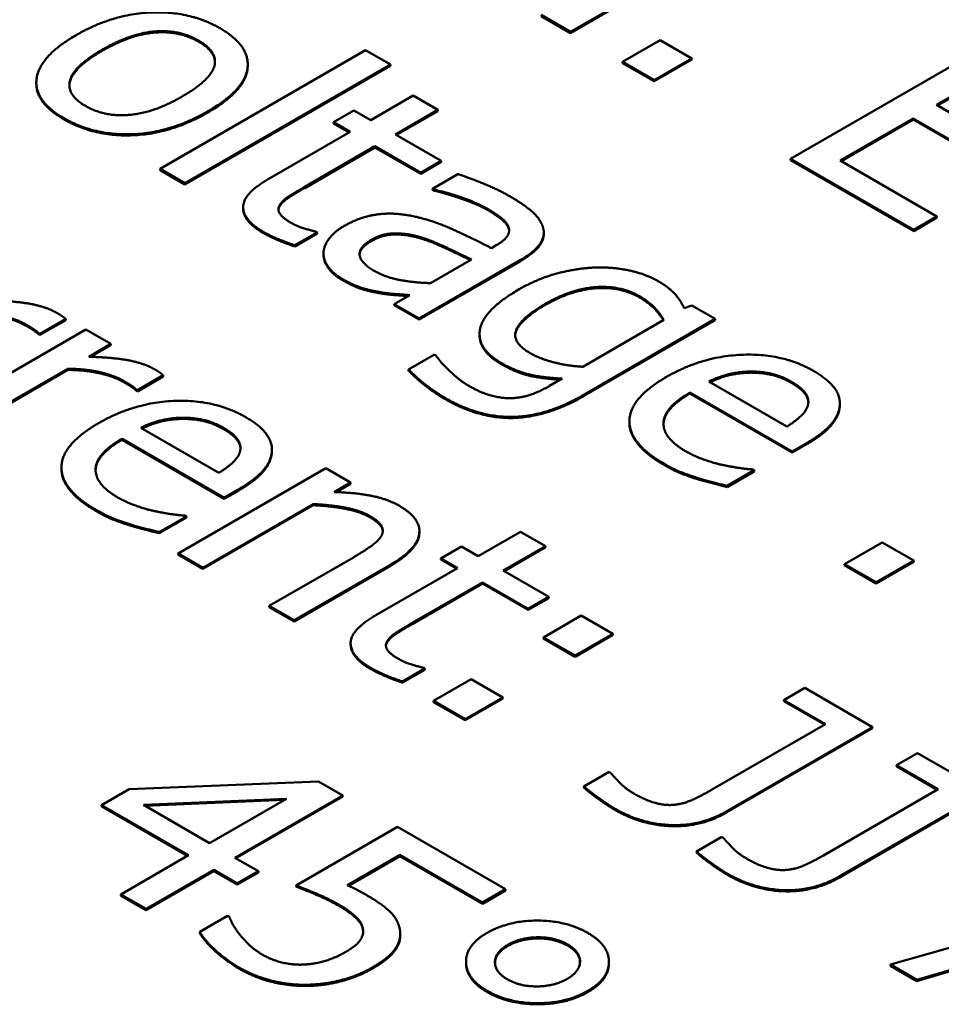
# Model space of a CAD drawing. Units: millimetres. Extents: x 0 to 2970, y 0 to 2100.
# Drawn here: x 2297 to 2301, y 916 to 921 of the extents above; entities that cross this region are included whole.
import ezdxf

# ---------------------------------------------------------------- set-up
doc = ezdxf.new("R2010")
doc.units = ezdxf.units.MM
doc.header["$LTSCALE"] = 5
doc.layers.add('Sichtbar (ISO)', color=7, linetype='Continuous', lineweight=50)
doc.layers.add('Sichtbar schmal (ISO)', color=7, linetype='Continuous', lineweight=35)

msp = doc.modelspace()

# ---------------------------------------------------------------- linework, layer by layer
at = {"layer": 'Sichtbar (ISO)'}
for p, q in [((2299.2013, 920.8305), (2300.0852, 921.3408)), ((2300.0852, 921.3357), (2299.2013, 920.8254)), ((2299.0695, 920.9066), (2299.2013, 920.8305)), ((2299.2013, 920.8254), (2299.0695, 920.9015)), ((2299.2013, 920.8254), (2299.2013, 920.8305)), ((2299.6039, 920.7933), (2299.4348, 920.6957)), ((2299.7457, 920.7114), (2299.6039, 920.7933)), ((2298.2804, 920.7479), (2297.3571, 920.2149)), ((2298.3921, 920.6834), (2298.2804, 920.7479)), ((2301.0736, 920.7702), (2300.1898, 920.2598)), ((2299.4348, 920.6906), (2299.4348, 920.6957)), ((2299.4348, 920.6957), (2299.5766, 920.6138)), ((2299.5766, 920.6087), (2299.4348, 920.6906)), ((2299.5766, 920.6138), (2299.7457, 920.7114)), ((2299.7457, 920.7063), (2299.5766, 920.6087)), ((2299.7457, 920.7063), (2299.7457, 920.7114)), ((2297.4688, 920.1504), (2298.3921, 920.6834)), ((2298.3921, 920.6783), (2297.4688, 920.1453)), ((2297.7508, 920.6795), (2297.7508, 920.6846)), ((2298.3921, 920.6783), (2298.3921, 920.6834)), ((2300.8444, 920.5022), (2301.0865, 920.642)), ((2296.8012, 920.5977), (2296.8012, 920.6028)), ((2299.5766, 920.6087), (2299.5766, 920.6138)), ((2301.0865, 920.6369), (2300.8489, 920.4996)), ((2298.4938, 920.5445), (2298.3033, 920.4345)), ((2298.6055, 920.4799), (2298.4938, 920.5445)), ((2298.2281, 920.4779), (2298.1357, 920.4245)), ((2298.3033, 920.4345), (2298.2281, 920.4779)), ((2298.415, 920.3699), (2298.6055, 920.4799)), ((2298.6055, 920.4748), (2298.4194, 920.3674)), ((2298.6055, 920.4748), (2298.6055, 920.4799)), ((2301.2506, 920.2677), (2300.8444, 920.5022)), ((2298.1357, 920.4245), (2298.2109, 920.3811)), ((2298.1357, 920.4194), (2298.1357, 920.4245)), ((2300.4118, 920.2524), (2300.7399, 920.4418)), ((2300.7399, 920.4367), (2300.4162, 920.2498)), ((2300.7399, 920.4418), (2301.146, 920.2073)), ((2300.7399, 920.4367), (2300.7399, 920.4418)), ((2301.146, 920.2022), (2300.7399, 920.4367)), ((2298.2109, 920.3811), (2297.8434, 920.169)), ((2298.2065, 920.3786), (2298.1357, 920.4194)), ((2298.6206, 920.2513), (2298.415, 920.3699)), ((2298.0067, 920.1342), (2298.3226, 920.3166)), ((2298.3226, 920.3115), (2298.0067, 920.1291)), ((2298.3226, 920.3166), (2298.5282, 920.1979)), ((2298.3226, 920.3115), (2298.3226, 920.3166)), ((2298.5282, 920.1928), (2298.3226, 920.3115)), ((2298.5282, 920.1979), (2298.6206, 920.2513)), ((2298.6206, 920.2462), (2298.5282, 920.1928)), ((2298.6206, 920.2462), (2298.6206, 920.2513)), ((2300.1898, 920.2598), (2300.7427, 919.9406)), ((2300.1898, 920.2547), (2300.1898, 920.2598)), ((2300.7427, 919.9355), (2300.1898, 920.2547)), ((2300.8473, 920.001), (2300.4118, 920.2524)), ((2297.3571, 920.2098), (2297.3571, 920.2149)), ((2297.3571, 920.2149), (2297.4688, 920.1504)), ((2297.4688, 920.1453), (2297.3571, 920.2098)), ((2298.5282, 920.1928), (2298.5282, 920.1979)), ((2298.6951, 920.1917), (2298.5812, 920.126)), ((2297.4688, 920.1453), (2297.4688, 920.1504)), ((2298.5812, 920.126), (2298.5876, 920.1222)), ((2298.5812, 920.1209), (2298.5812, 920.126)), ((2298.5876, 920.1171), (2298.5812, 920.1209)), ((2298.5876, 920.1171), (2298.5876, 920.1222)), ((2297.7302, 920.0385), (2297.7302, 920.0436)), ((2297.8936, 920.0456), (2297.8936, 920.0507)), ((2300.7427, 919.9406), (2300.8473, 920.001)), ((2300.8473, 919.9959), (2300.7427, 919.9355)), ((2300.8473, 919.9959), (2300.8473, 920.001)), ((2300.7427, 919.9355), (2300.7427, 919.9406)), ((2297.963, 919.8716), (2298.0633, 919.9295)), ((2298.0633, 919.9244), (2297.963, 919.8665)), ((2298.0633, 919.9295), (2298.0569, 919.9332)), ((2298.0633, 919.9244), (2298.0633, 919.9295)), ((2299.0808, 919.9234), (2299.0808, 919.9285)), ((2297.963, 919.8665), (2297.963, 919.8716)), ((2298.867, 919.8716), (2298.8455, 919.8592)), ((2298.0913, 919.8322), (2298.0913, 919.8373)), ((2298.521, 919.5429), (2298.9744, 919.8046)), ((2298.7567, 919.8079), (2298.5726, 919.7017)), ((2298.9744, 919.7995), (2298.521, 919.5378)), ((2298.342, 919.6569), (2298.342, 919.662)), ((2298.4795, 919.6479), (2298.4093, 919.6074)), ((2298.4093, 919.6074), (2298.521, 919.5429)), ((2298.4093, 919.6023), (2298.4093, 919.6074)), ((2298.521, 919.5378), (2298.4093, 919.6023)), ((2299.7459, 919.6016), (2299.7115, 919.5892)), ((2299.8511, 919.5408), (2299.7459, 919.6016)), ((2296.8172, 919.4739), (2296.9332, 919.5409)), ((2296.9332, 919.5358), (2296.8172, 919.4688)), ((2296.9332, 919.5358), (2296.9332, 919.5409)), ((2298.521, 919.5378), (2298.521, 919.5429)), ((2299.6205, 919.5367), (2299.2559, 919.3262)), ((2299.2638, 919.2017), (2299.8511, 919.5408)), ((2299.8511, 919.5357), (2299.2638, 919.1966)), ((2299.8511, 919.5357), (2299.8511, 919.5408)), ((2297.0235, 919.4929), (2296.3602, 919.11)), ((2297.1352, 919.4284), (2297.0235, 919.4929)), ((2296.8115, 919.4721), (2296.8115, 919.4772)), ((2296.8115, 919.4772), (2296.8172, 919.4739)), ((2296.8172, 919.4688), (2296.8115, 919.4721)), ((2296.8172, 919.4688), (2296.8172, 919.4739)), ((2298.7924, 919.4676), (2298.7924, 919.4727)), ((2297.0364, 919.3713), (2297.1352, 919.4284)), ((2297.1352, 919.4233), (2297.0447, 919.3711)), ((2297.1352, 919.4233), (2297.1352, 919.4284)), ((2298.5898, 919.3808), (2298.4737, 919.3138)), ((2298.5955, 919.3774), (2298.5898, 919.3808)), ((2296.4719, 919.0455), (2296.9425, 919.3172)), ((2296.9425, 919.3121), (2296.9425, 919.3172)), ((2296.9425, 919.3121), (2296.4719, 919.0404)), ((2297.2555, 919.2208), (2297.3716, 919.2878)), ((2297.3716, 919.2827), (2297.2555, 919.2157)), ((2297.3716, 919.2827), (2297.3716, 919.2878)), ((2298.4737, 919.3087), (2298.4737, 919.3138)), ((2299.1642, 919.2732), (2299.1062, 919.2397)), ((2300.0094, 919.2996), (2300.0094, 919.3047)), ((2300.1728, 919.0574), (2299.8225, 919.2596)), ((2297.2498, 919.219), (2297.2498, 919.2241)), ((2297.2498, 919.2241), (2297.2555, 919.2208)), ((2297.2555, 919.2157), (2297.2498, 919.219)), ((2297.2555, 919.2157), (2297.2555, 919.2208)), ((2299.7373, 919.2104), (2300.1964, 918.9453)), ((2299.7373, 919.2053), (2299.7373, 919.2104)), ((2300.1964, 918.9402), (2299.7373, 919.2053)), ((2300.4108, 919.1564), (2300.4108, 919.1615)), ((2297.4583, 919.0921), (2297.4583, 919.0972)), ((2297.6216, 918.8499), (2297.2713, 919.0521)), ((2299.4654, 919.0758), (2299.4654, 919.0809)), ((2297.1861, 919.0029), (2297.6452, 918.7378)), ((2297.1861, 918.9978), (2297.1861, 919.0029)), ((2297.6452, 918.7327), (2297.1861, 918.9978)), ((2300.1964, 918.9453), (2300.2573, 918.9804)), ((2300.2573, 918.9753), (2300.1964, 918.9402)), ((2297.8596, 918.9489), (2297.8596, 918.954)), ((2300.1964, 918.9402), (2300.1964, 918.9453)), ((2296.9142, 918.8683), (2296.9142, 918.8735)), ((2298.1015, 918.8705), (2297.4382, 918.4876)), ((2298.2132, 918.806), (2298.1015, 918.8705)), ((2299.9049, 918.791), (2300.0266, 918.8613)), ((2300.0266, 918.8562), (2299.9049, 918.7859)), ((2300.0266, 918.8613), (2300.0202, 918.8651)), ((2300.0266, 918.8562), (2300.0266, 918.8613)), ((2298.1394, 918.7634), (2298.2132, 918.806)), ((2298.2132, 918.8009), (2298.1478, 918.7632)), ((2298.2132, 918.8009), (2298.2132, 918.806)), ((2299.9049, 918.7859), (2299.9049, 918.791)), ((2297.6452, 918.7378), (2297.7061, 918.773)), ((2297.7061, 918.7679), (2297.6452, 918.7327)), ((2297.5499, 918.4231), (2298.0456, 918.7093)), ((2298.0456, 918.7042), (2297.5499, 918.418)), ((2297.6452, 918.7327), (2297.6452, 918.7378)), ((2298.0456, 918.7042), (2298.0456, 918.7093)), ((2297.3537, 918.5836), (2297.4754, 918.6539)), ((2297.4754, 918.6539), (2297.469, 918.6576)), ((2297.4754, 918.6488), (2297.4754, 918.6539)), ((2297.4754, 918.6488), (2297.3537, 918.5784)), ((2297.3537, 918.5784), (2297.3537, 918.5836)), ((2298.522, 918.5821), (2298.522, 918.5872)), ((2298.9768, 918.5852), (2298.7862, 918.4752)), ((2299.0885, 918.5207), (2298.9768, 918.5852)), ((2298.711, 918.5186), (2298.6186, 918.4653)), ((2298.7862, 918.4752), (2298.711, 918.5186)), ((2298.898, 918.4107), (2299.0885, 918.5207)), ((2299.0885, 918.5156), (2299.0885, 918.5207)), ((2300.6011, 918.5371), (2300.432, 918.4395)), ((2300.7429, 918.4552), (2300.6011, 918.5371)), ((2297.4382, 918.4876), (2297.5499, 918.4231)), ((2297.4382, 918.4825), (2297.4382, 918.4876)), ((2297.5499, 918.418), (2297.4382, 918.4825)), ((2299.0885, 918.5156), (2298.9024, 918.4081)), ((2298.2254, 918.4698), (2297.8472, 918.2515)), ((2297.9589, 918.187), (2298.3894, 918.4355)), ((2298.3894, 918.4304), (2297.9589, 918.1819)), ((2298.6186, 918.4653), (2298.6938, 918.4219)), ((2298.6186, 918.4602), (2298.6186, 918.4653)), ((2298.6894, 918.4193), (2298.6186, 918.4602)), ((2300.432, 918.4344), (2300.432, 918.4395)), ((2300.432, 918.4395), (2300.5739, 918.3577)), ((2300.5739, 918.3526), (2300.432, 918.4344)), ((2300.5739, 918.3577), (2300.7429, 918.4552)), ((2300.7429, 918.4501), (2300.5739, 918.3526)), ((2300.7429, 918.4501), (2300.7429, 918.4552)), ((2297.5499, 918.418), (2297.5499, 918.4231)), ((2298.6938, 918.4219), (2298.3264, 918.2097)), ((2299.1035, 918.292), (2298.898, 918.4107)), ((2298.4897, 918.175), (2298.8056, 918.3573)), ((2298.8056, 918.3522), (2298.4897, 918.1699)), ((2298.8056, 918.3573), (2299.0111, 918.2387)), ((2298.8056, 918.3522), (2298.8056, 918.3573)), ((2299.0111, 918.2336), (2298.8056, 918.3522)), ((2300.5739, 918.3526), (2300.5739, 918.3577)), ((2299.0111, 918.2387), (2299.1035, 918.292)), ((2299.1035, 918.2869), (2299.0111, 918.2336)), ((2299.1035, 918.2869), (2299.1035, 918.292)), ((2297.8472, 918.2464), (2297.8472, 918.2515)), ((2297.8472, 918.2515), (2297.9589, 918.187)), ((2297.9589, 918.1819), (2297.8472, 918.2464)), ((2299.0111, 918.2336), (2299.0111, 918.2387)), ((2297.9589, 918.1819), (2297.9589, 918.187)), ((2299.2489, 918.2081), (2299.0799, 918.1105)), ((2299.3908, 918.1262), (2299.2489, 918.2081)), ((2299.2217, 918.0286), (2299.3908, 918.1262)), ((2299.3908, 918.1211), (2299.2217, 918.0235)), ((2299.3908, 918.1211), (2299.3908, 918.1262)), ((2298.2132, 918.0792), (2298.2132, 918.0843)), ((2298.3765, 918.0863), (2298.3765, 918.0914)), ((2299.0799, 918.1054), (2299.0799, 918.1105)), ((2299.0799, 918.1105), (2299.2217, 918.0286)), ((2299.2217, 918.0235), (2299.0799, 918.1054)), ((2299.2217, 918.0235), (2299.2217, 918.0286)), ((2298.446, 917.9124), (2298.5463, 917.9703)), ((2298.5463, 917.9652), (2298.446, 917.9073)), ((2298.5463, 917.9703), (2298.5398, 917.974)), ((2298.5463, 917.9652), (2298.5463, 917.9703)), ((2298.446, 917.9073), (2298.446, 917.9124)), ((2298.7547, 917.9227), (2298.5857, 917.8251)), ((2298.8965, 917.8408), (2298.7547, 917.9227)), ((2300.2532, 917.883), (2300.1593, 917.8288)), ((2300.5576, 917.7073), (2300.2532, 917.883)), ((2298.5857, 917.82), (2298.5857, 917.8251)), ((2298.5857, 917.8251), (2298.7275, 917.7432)), ((2298.7275, 917.7381), (2298.5857, 917.82)), ((2298.7275, 917.7432), (2298.8965, 917.8408)), ((2298.8965, 917.8357), (2298.7275, 917.7381)), ((2298.8965, 917.8357), (2298.8965, 917.8408)), ((2300.1593, 917.8288), (2300.3463, 917.7209)), ((2300.1593, 917.8237), (2300.1593, 917.8288)), ((2300.3419, 917.7184), (2300.1593, 917.8237)), ((2298.7275, 917.7381), (2298.7275, 917.7432)), ((2300.3463, 917.7209), (2299.8313, 917.4236)), ((2299.9036, 917.3297), (2300.5576, 917.7073)), ((2300.5576, 917.7022), (2299.9036, 917.3246)), ((2300.5576, 917.7022), (2300.5576, 917.7073)), ((2300.7596, 917.5906), (2300.6657, 917.5365)), ((2301.064, 917.4149), (2300.7596, 917.5906)), ((2299.3743, 917.5063), (2299.2611, 917.4409)), ((2299.3807, 917.5026), (2299.3743, 917.5063)), ((2300.6657, 917.5365), (2300.8527, 917.4285)), ((2300.6657, 917.5314), (2300.6657, 917.5365)), ((2300.8483, 917.426), (2300.6657, 917.5314)), ((2298.0694, 917.4634), (2297.2185, 917.4286)), ((2298.1783, 917.4005), (2298.0694, 917.4634)), ((2297.2185, 917.4286), (2297.0938, 917.3567)), ((2299.2611, 917.4358), (2299.2611, 917.4409)), ((2300.8527, 917.4285), (2300.3377, 917.1312)), ((2300.41, 917.0373), (2301.064, 917.4149)), ((2297.2822, 917.3579), (2297.9247, 917.3856)), ((2297.9152, 917.3801), (2297.2905, 917.3532)), ((2297.9247, 917.3856), (2297.5795, 917.1863)), ((2297.6934, 917.1205), (2298.1783, 917.4005)), ((2298.1783, 917.3954), (2297.6978, 917.118)), ((2298.1783, 917.3954), (2298.1783, 917.4005)), ((2301.064, 917.4098), (2300.41, 917.0322)), ((2297.0938, 917.3567), (2297.4842, 917.1313)), ((2297.0938, 917.3516), (2297.0938, 917.3567)), ((2297.4798, 917.1287), (2297.0938, 917.3516)), ((2297.5795, 917.1863), (2297.2822, 917.3579)), ((2298.424, 917.2587), (2297.9684, 916.9957)), ((2298.9089, 916.9787), (2298.424, 917.2587)), ((2299.8807, 917.2139), (2299.7675, 917.1486)), ((2299.8871, 917.2102), (2299.8807, 917.2139)), ((2299.7675, 917.1435), (2299.7675, 917.1486)), ((2297.4842, 917.1313), (2297.1805, 916.956)), ((2297.7987, 917.0598), (2297.6934, 917.1205)), ((2298.1983, 916.9969), (2298.434, 917.133)), ((2298.434, 917.1278), (2298.2033, 916.9947)), ((2298.434, 917.133), (2298.805, 916.9187)), ((2298.434, 917.1278), (2298.434, 917.133)), ((2298.805, 916.9136), (2298.434, 917.1278)), ((2297.2944, 916.8902), (2297.5981, 917.0655)), ((2297.5981, 917.0604), (2297.2944, 916.8851)), ((2297.5981, 917.0604), (2297.5981, 917.0655)), ((2297.5981, 917.0655), (2297.7034, 917.0048)), ((2297.7034, 916.9997), (2297.5981, 917.0604)), ((2297.7034, 917.0048), (2297.7987, 917.0598)), ((2297.7987, 917.0547), (2297.7987, 917.0598)), ((2297.7987, 917.0547), (2297.7034, 916.9997)), ((2297.7034, 916.9997), (2297.7034, 917.0048)), ((2297.9684, 916.9906), (2297.9684, 916.9957)), ((2298.805, 916.9187), (2298.9089, 916.9787)), ((2298.9089, 916.9736), (2298.805, 916.9136)), ((2298.9089, 916.9736), (2298.9089, 916.9787)), ((2301.8197, 916.9786), (2300.6378, 916.6403)), ((2297.1805, 916.956), (2297.2944, 916.8902)), ((2297.1805, 916.9509), (2297.1805, 916.956)), ((2297.2944, 916.8851), (2297.1805, 916.9509)), ((2297.2944, 916.8851), (2297.2944, 916.8902)), ((2298.805, 916.9136), (2298.805, 916.9187)), ((2297.6604, 916.86), (2297.5351, 916.7876)), ((2297.669, 916.8551), (2297.6604, 916.86)), ((2298.2685, 916.7949), (2298.2685, 916.8001)), ((2297.5351, 916.7825), (2297.5351, 916.7876)), ((2298.4364, 916.7729), (2298.4364, 916.778)), ((2300.7567, 916.5717), (2301.084, 916.668)), ((2301.084, 916.6629), (2300.7567, 916.5666)), ((2298.7316, 916.6488), (2298.7316, 916.6539)), ((2299.3738, 916.6473), (2299.3738, 916.6524)), ((2300.6378, 916.6403), (2300.7567, 916.5717)), ((2300.6378, 916.6352), (2300.6378, 916.6403)), ((2300.7567, 916.5666), (2300.6378, 916.6352)), ((2300.7567, 916.5666), (2300.7567, 916.5717))]:
    msp.add_line(p, q, dxfattribs=at)
for points in [[(2297.6264, 920.8468), (2297.4932, 920.9237), (2297.1458, 920.9117), (2296.9796, 920.8157)], [(2297.0949, 920.7492), (2297.2238, 920.8236), (2297.4437, 920.8414), (2297.5304, 920.7913)], [(2297.5304, 920.7862), (2297.4437, 920.8363), (2297.2238, 920.8185), (2297.0949, 920.7441)], [(2297.572, 920.4737), (2297.7389, 920.5701), (2297.7611, 920.769), (2297.6264, 920.8468)], [(2296.9796, 920.8157), (2296.8177, 920.7223), (2296.7876, 920.5221), (2296.9259, 920.4423)], [(2297.5304, 920.7913), (2297.6171, 920.7413), (2297.5856, 920.6148), (2297.4566, 920.5403)], [(2297.6037, 920.6946), (2297.6019, 920.7449), (2297.5304, 920.7862)], [(2297.0219, 920.4977), (2296.9352, 920.5478), (2296.9696, 920.6768), (2297.0949, 920.7492)], [(2296.9259, 920.4372), (2296.8012, 920.5092), (2296.8012, 920.5977)], [(2297.4566, 920.5403), (2297.3291, 920.4667), (2297.1078, 920.4481), (2297.0219, 920.4977)], [(2296.9259, 920.4423), (2297.0605, 920.3646), (2297.4044, 920.377), (2297.572, 920.4737)], [(2297.572, 920.4686), (2297.4044, 920.3719), (2297.0605, 920.3595), (2296.9259, 920.4372)], [(2297.8434, 920.169), (2297.731, 920.104), (2297.7295, 919.9849), (2297.8205, 919.9324)], [(2298.9279, 920.092), (2298.8713, 920.1247), (2298.7345, 920.1789), (2298.6951, 920.1917)], [(2297.8936, 920.0507), (2297.905, 920.0714), (2297.9566, 920.1053), (2298.0067, 920.1342)], [(2298.0067, 920.1291), (2297.9566, 920.1002), (2297.905, 920.0663), (2297.8936, 920.0456)], [(2298.5876, 920.1222), (2298.6621, 920.1049), (2298.7896, 920.0577), (2298.8283, 920.0354)], [(2298.8283, 920.0303), (2298.7896, 920.0526), (2298.6621, 920.0998), (2298.5876, 920.1171)], [(2299.0783, 919.9481), (2299.069, 919.9858), (2298.9966, 920.0523), (2298.9279, 920.092)], [(2297.8205, 919.9273), (2297.7302, 919.9794), (2297.7302, 920.0385)], [(2297.9459, 919.9725), (2297.9072, 919.9949), (2297.8828, 920.0329), (2297.8936, 920.0507)], [(2297.8936, 920.0456), (2297.8893, 920.0385), (2297.8886, 920.0312)], [(2298.8283, 920.0354), (2298.8613, 920.0164), (2298.9143, 919.9758), (2298.9221, 919.9556)], [(2298.9221, 919.9505), (2298.9143, 919.9707), (2298.8613, 920.0113), (2298.8283, 920.0303)], [(2298.4995, 920.0011), (2298.4086, 920.0213), (2298.2531, 919.9986), (2298.1844, 919.9589)], [(2298.8455, 919.8592), (2298.7524, 919.9072), (2298.5812, 919.9837), (2298.4995, 920.0011)], [(2298.0569, 919.9332), (2298.0404, 919.937), (2297.9731, 919.9568), (2297.9459, 919.9725)], [(2298.1844, 919.9589), (2298.14, 919.9332), (2298.092, 919.8683), (2298.0913, 919.8373)], [(2298.9221, 919.9556), (2298.93, 919.9353), (2298.9057, 919.894), (2298.867, 919.8716)], [(2298.9252, 919.937), (2298.9247, 919.9438), (2298.9221, 919.9505)], [(2298.9744, 919.8046), (2299.0367, 919.8406), (2299.0876, 919.9113), (2299.0783, 919.9481)], [(2297.8205, 919.9324), (2297.8484, 919.9163), (2297.9229, 919.8849), (2297.963, 919.8716)], [(2297.963, 919.8665), (2297.9229, 919.8798), (2297.8484, 919.9112), (2297.8205, 919.9273)], [(2298.3183, 919.7575), (2298.2567, 919.7931), (2298.2503, 919.8638), (2298.3076, 919.8969)], [(2298.3076, 919.8918), (2298.2554, 919.8616), (2298.2534, 919.8296)], [(2298.3076, 919.8969), (2298.3577, 919.9258), (2298.4723, 919.925), (2298.5303, 919.9072)], [(2298.5303, 919.9021), (2298.4723, 919.9199), (2298.3577, 919.9207), (2298.3076, 919.8918)], [(2298.5303, 919.9072), (2298.5798, 919.8919), (2298.713, 919.829), (2298.7567, 919.8079)], [(2298.0913, 919.8373), (2298.0913, 919.805), (2298.1342, 919.7447), (2298.1751, 919.7211)], [(2298.1751, 919.716), (2298.1342, 919.7396), (2298.0913, 919.7999), (2298.0913, 919.8322)], [(2298.5726, 919.7017), (2298.5017, 919.7037), (2298.3706, 919.7273), (2298.3183, 919.7575)], [(2299.3104, 919.772), (2299.2266, 919.7682), (2299.0525, 919.7215), (2298.9701, 919.674)], [(2299.5933, 919.7112), (2299.5389, 919.7426), (2299.3899, 919.7749), (2299.3104, 919.772)], [(2298.1751, 919.7211), (2298.2252, 919.6922), (2298.2968, 919.6698), (2298.342, 919.662)], [(2298.342, 919.6569), (2298.2968, 919.6647), (2298.2252, 919.687), (2298.1751, 919.716)], [(2298.9701, 919.674), (2298.8118, 919.5826), (2298.7774, 919.408), (2298.8906, 919.3427)], [(2299.0876, 919.6086), (2299.2043, 919.676), (2299.4264, 919.6917), (2299.5109, 919.6429)], [(2299.5109, 919.6378), (2299.4264, 919.6866), (2299.2043, 919.6709), (2299.0876, 919.6035)], [(2299.7115, 919.5892), (2299.6957, 919.6239), (2299.6449, 919.6814), (2299.5933, 919.7112)], [(2296.8917, 919.569), (2296.8487, 919.5938), (2296.7133, 919.6207), (2296.598, 919.6244)], [(2298.342, 919.662), (2298.3742, 919.6558), (2298.4558, 919.65), (2298.4795, 919.6479)], [(2299.5109, 919.6429), (2299.546, 919.6227), (2299.599, 919.5722), (2299.6205, 919.5367)], [(2299.0188, 919.3878), (2298.9357, 919.4358), (2298.9773, 919.5449), (2299.0876, 919.6086)], [(2296.5042, 919.5703), (2296.583, 919.5694), (2296.7112, 919.5409), (2296.7563, 919.5148)], [(2296.7563, 919.5097), (2296.7112, 919.5358), (2296.583, 919.5643), (2296.5042, 919.5652)], [(2296.9332, 919.5409), (2296.9246, 919.5483), (2296.9089, 919.5591), (2296.8917, 919.569)], [(2296.7563, 919.5148), (2296.7756, 919.5037), (2296.8021, 919.4867), (2296.8115, 919.4772)], [(2296.8115, 919.4721), (2296.8021, 919.4816), (2296.7756, 919.4986), (2296.7563, 919.5097)], [(2298.8906, 919.3376), (2298.7924, 919.3943), (2298.7924, 919.4676)], [(2297.33, 919.3159), (2297.2871, 919.3407), (2297.1517, 919.3676), (2297.0364, 919.3713)], [(2298.6514, 919.3138), (2298.6299, 919.3336), (2298.602, 919.3679), (2298.5955, 919.3774)], [(2299.2559, 919.3262), (2299.1886, 919.3295), (2299.0625, 919.3626), (2299.0188, 919.3878)], [(2300.2924, 919.3076), (2300.1556, 919.3865), (2299.7938, 919.3737), (2299.632, 919.2803)], [(2296.9425, 919.3172), (2297.0213, 919.3163), (2297.1495, 919.2878), (2297.1947, 919.2618)], [(2297.3716, 919.2878), (2297.363, 919.2953), (2297.3472, 919.306), (2297.33, 919.3159)], [(2298.8906, 919.3427), (2298.9558, 919.3051), (2299.0797, 919.2765), (2299.1642, 919.2732)], [(2297.1947, 919.2567), (2297.1495, 919.2827), (2297.0213, 919.3112), (2296.9425, 919.3121)], [(2298.4737, 919.3138), (2298.5045, 919.2811), (2298.5905, 919.2133), (2298.6392, 919.1852)], [(2298.6392, 919.18), (2298.5905, 919.2082), (2298.5045, 919.276), (2298.4737, 919.3087)], [(2298.7481, 919.2381), (2298.7173, 919.2559), (2298.6743, 919.2914), (2298.6514, 919.3138)], [(2299.632, 919.2803), (2299.4672, 919.1852), (2299.4636, 918.9813), (2299.6227, 918.8895)], [(2299.8225, 919.2596), (2299.8683, 919.2819), (2299.9579, 919.3038), (2300.0094, 919.3047)], [(2300.0094, 919.3047), (2300.061, 919.3047), (2300.1498, 919.284), (2300.1942, 919.2583)], [(2300.1942, 919.2532), (2300.1498, 919.2789), (2300.061, 919.2996), (2300.0094, 919.2996)], [(2300.4106, 919.1541), (2300.4134, 919.1963), (2300.354, 919.272), (2300.2924, 919.3076)], [(2297.1947, 919.2618), (2297.214, 919.2506), (2297.2405, 919.2336), (2297.2498, 919.2241)], [(2297.2498, 919.219), (2297.2405, 919.2285), (2297.214, 919.2455), (2297.1947, 919.2567)], [(2298.9429, 919.1852), (2298.8985, 919.1827), (2298.7997, 919.2083), (2298.7481, 919.2381)], [(2299.1062, 919.2397), (2299.0654, 919.2162), (2298.9866, 919.188), (2298.9429, 919.1852)], [(2300.1942, 919.2583), (2300.2394, 919.2323), (2300.2737, 919.1818), (2300.268, 919.1562)], [(2298.6392, 919.1852), (2298.7903, 919.0979), (2299.0948, 919.1041), (2299.2638, 919.2017)], [(2299.2638, 919.1966), (2299.0948, 919.099), (2298.7903, 919.0928), (2298.6392, 919.18)], [(2299.7186, 918.9465), (2299.6155, 919.0061), (2299.6219, 919.1438), (2299.7373, 919.2104)], [(2297.7412, 919.1001), (2297.6044, 919.1791), (2297.2427, 919.1662), (2297.0808, 919.0728)], [(2300.268, 919.1562), (2300.2637, 919.133), (2300.2164, 919.0842), (2300.1728, 919.0574)], [(2300.2573, 918.9804), (2300.3368, 919.0264), (2300.4084, 919.1115), (2300.4106, 919.1541)], [(2300.4106, 919.149), (2300.4084, 919.1064), (2300.3368, 919.0212), (2300.2573, 918.9753)], [(2300.4108, 919.1564), (2300.4108, 919.1527), (2300.4106, 919.149)], [(2297.2713, 919.0521), (2297.3171, 919.0744), (2297.4067, 919.0963), (2297.4583, 919.0972)], [(2297.4583, 919.0972), (2297.5098, 919.0972), (2297.5986, 919.0765), (2297.6431, 919.0509)], [(2297.8594, 918.9466), (2297.8622, 918.9888), (2297.8028, 919.0645), (2297.7412, 919.1001)], [(2297.0808, 919.0728), (2296.916, 918.9777), (2296.9124, 918.7738), (2297.0715, 918.682)], [(2297.6431, 919.0458), (2297.5986, 919.0714), (2297.5098, 919.0921), (2297.4583, 919.0921)], [(2297.6431, 919.0509), (2297.6882, 919.0248), (2297.7226, 918.9743), (2297.7168, 918.9487)], [(2299.6227, 918.8844), (2299.4654, 918.9751), (2299.4654, 919.0758)], [(2297.1674, 918.739), (2297.0643, 918.7986), (2297.0707, 918.9363), (2297.1861, 919.0029)], [(2297.7168, 918.9487), (2297.7125, 918.9256), (2297.6653, 918.8768), (2297.6216, 918.8499)], [(2297.7061, 918.773), (2297.7856, 918.8189), (2297.8572, 918.904), (2297.8594, 918.9466)], [(2297.8594, 918.9415), (2297.8572, 918.8989), (2297.7856, 918.8138), (2297.7061, 918.7679)], [(2297.8596, 918.9489), (2297.8596, 918.9452), (2297.8594, 918.9415)], [(2299.8841, 918.8849), (2299.8426, 918.894), (2299.7552, 918.9254), (2299.7186, 918.9465)], [(2299.6227, 918.8895), (2299.6628, 918.8663), (2299.7251, 918.8411), (2299.7666, 918.8279)], [(2299.7666, 918.8227), (2299.7251, 918.836), (2299.6628, 918.8612), (2299.6227, 918.8844)], [(2300.0202, 918.8651), (2299.9951, 918.8663), (2299.9285, 918.8758), (2299.8841, 918.8849)], [(2297.0715, 918.6769), (2296.9142, 918.7677), (2296.9142, 918.8683)], [(2299.7666, 918.8279), (2299.796, 918.8183), (2299.8776, 918.7977), (2299.9049, 918.791)], [(2299.9049, 918.7859), (2299.8776, 918.7926), (2299.796, 918.8132), (2299.7666, 918.8227)], [(2298.4331, 918.7006), (2298.3787, 918.732), (2298.2347, 918.7605), (2298.1394, 918.7634)], [(2297.3329, 918.6774), (2297.2914, 918.6865), (2297.204, 918.718), (2297.1674, 918.739)], [(2298.0456, 918.7093), (2298.1237, 918.7055), (2298.2562, 918.6803), (2298.2977, 918.6563)], [(2298.2977, 918.6512), (2298.2562, 918.6752), (2298.1237, 918.7004), (2298.0456, 918.7042)], [(2298.3894, 918.4355), (2298.5119, 918.5062), (2298.5305, 918.6443), (2298.4331, 918.7006)], [(2297.0715, 918.682), (2297.1116, 918.6588), (2297.1739, 918.6336), (2297.2154, 918.6204)], [(2297.2154, 918.6153), (2297.1739, 918.6285), (2297.1116, 918.6537), (2297.0715, 918.6769)], [(2297.469, 918.6576), (2297.4439, 918.6588), (2297.3773, 918.6683), (2297.3329, 918.6774)], [(2298.2977, 918.6563), (2298.3393, 918.6323), (2298.3636, 918.5902), (2298.3522, 918.5678)], [(2297.2154, 918.6204), (2297.2448, 918.6108), (2297.3265, 918.5902), (2297.3537, 918.5836)], [(2297.3537, 918.5784), (2297.3265, 918.5851), (2297.2448, 918.6057), (2297.2154, 918.6153)], [(2298.3522, 918.5678), (2298.3414, 918.5467), (2298.2712, 918.4963), (2298.2254, 918.4698)], [(2298.3264, 918.2097), (2298.2139, 918.1448), (2298.2125, 918.0257), (2298.3035, 917.9732)], [(2298.3765, 918.0914), (2298.388, 918.1121), (2298.4395, 918.146), (2298.4897, 918.175)], [(2298.4897, 918.1699), (2298.4395, 918.1409), (2298.388, 918.107), (2298.3765, 918.0863)], [(2298.3035, 917.9681), (2298.2132, 918.0202), (2298.2132, 918.0792)], [(2298.4288, 918.0133), (2298.3901, 918.0356), (2298.3658, 918.0737), (2298.3765, 918.0914)], [(2298.3765, 918.0863), (2298.3722, 918.0792), (2298.3716, 918.0719)], [(2298.5398, 917.974), (2298.5234, 917.9777), (2298.456, 917.9976), (2298.4288, 918.0133)], [(2298.3035, 917.9732), (2298.3314, 917.957), (2298.4059, 917.9256), (2298.446, 917.9124)], [(2298.446, 917.9073), (2298.4059, 917.9205), (2298.3314, 917.9519), (2298.3035, 917.9681)], [(2299.486, 917.4087), (2299.4488, 917.4302), (2299.3965, 917.4835), (2299.3807, 917.5026)], [(2299.2611, 917.4409), (2299.2862, 917.4182), (2299.3714, 917.3574), (2299.4001, 917.3409)], [(2299.4001, 917.3358), (2299.3714, 917.3523), (2299.2862, 917.4131), (2299.2611, 917.4358)], [(2299.8313, 917.4236), (2299.7861, 917.3975), (2299.7088, 917.3628), (2299.6687, 917.3586)], [(2299.6687, 917.3586), (2299.6307, 917.3541), (2299.5405, 917.3773), (2299.486, 917.4087)], [(2299.4001, 917.3409), (2299.5197, 917.2718), (2299.7876, 917.2627), (2299.9036, 917.3297)], [(2299.9036, 917.3246), (2299.7876, 917.2576), (2299.5197, 917.2667), (2299.4001, 917.3358)], [(2299.9924, 917.1163), (2299.9552, 917.1378), (2299.9029, 917.1912), (2299.8871, 917.2102)], [(2299.7675, 917.1486), (2299.7926, 917.1258), (2299.8778, 917.065), (2299.9065, 917.0485)], [(2299.9065, 917.0434), (2299.8778, 917.0599), (2299.7926, 917.1207), (2299.7675, 917.1435)], [(2300.1751, 917.0663), (2300.1371, 917.0617), (2300.0469, 917.0849), (2299.9924, 917.1163)], [(2300.3377, 917.1312), (2300.2926, 917.1051), (2300.2152, 917.0704), (2300.1751, 917.0663)], [(2299.9065, 917.0485), (2300.0261, 916.9794), (2300.294, 916.9703), (2300.41, 917.0373)], [(2300.41, 917.0322), (2300.294, 916.9652), (2300.0261, 916.9743), (2299.9065, 917.0434)], [(2297.9684, 916.9957), (2298.0042, 916.9824), (2298.116, 916.9353), (2298.1647, 916.9072)], [(2298.1647, 916.9021), (2298.116, 916.9302), (2298.0042, 916.9773), (2297.9684, 916.9906)], [(2298.2836, 916.9535), (2298.2664, 916.9634), (2298.2227, 916.9861), (2298.1983, 916.9969)], [(2298.4333, 916.8034), (2298.4233, 916.8472), (2298.3516, 916.9142), (2298.2836, 916.9535)], [(2298.1647, 916.9072), (2298.2098, 916.8811), (2298.2657, 916.8273), (2298.2685, 916.8001)], [(2298.2685, 916.7949), (2298.2657, 916.8222), (2298.2098, 916.876), (2298.1647, 916.9021)], [(2297.717, 916.7728), (2297.6977, 916.7972), (2297.6726, 916.8414), (2297.669, 916.8551)], [(2299.2785, 916.7827), (2299.1825, 916.8381), (2298.9218, 916.8381), (2298.8265, 916.7831)], [(2298.2685, 916.8001), (2298.2728, 916.7744), (2298.2385, 916.7248), (2298.1912, 916.6975)], [(2298.2693, 916.7873), (2298.2692, 916.7911), (2298.2685, 916.7949)], [(2298.3108, 916.6276), (2298.391, 916.6739), (2298.444, 916.7591), (2298.4333, 916.8034)], [(2297.5351, 916.7876), (2297.558, 916.7488), (2297.6533, 916.6615), (2297.7163, 916.6251)], [(2297.7163, 916.62), (2297.6533, 916.6564), (2297.558, 916.7437), (2297.5351, 916.7825)], [(2297.8209, 916.683), (2297.7843, 916.7041), (2297.7399, 916.7455), (2297.717, 916.7728)], [(2298.8265, 916.7831), (2298.7305, 916.7277), (2298.7327, 916.5767), (2298.8272, 916.5222)], [(2298.9196, 916.7293), (2298.9769, 916.7624), (2299.1309, 916.7637), (2299.1882, 916.7306)], [(2299.1882, 916.7255), (2299.1309, 916.7586), (2298.9769, 916.7573), (2298.9196, 916.7242)], [(2299.2785, 916.5222), (2299.3738, 916.5772), (2299.3738, 916.7277), (2299.2785, 916.7827)], [(2298.9175, 916.5743), (2298.8616, 916.6065), (2298.8616, 916.6958), (2298.9196, 916.7293)], [(2298.9196, 916.7242), (2298.8633, 916.6917), (2298.8617, 916.6486)], [(2299.1882, 916.7306), (2299.2448, 916.6979), (2299.2427, 916.609), (2299.1854, 916.5759)], [(2299.2437, 916.6525), (2299.2421, 916.6944), (2299.1882, 916.7255)], [(2298.0021, 916.6404), (2297.9498, 916.6384), (2297.8567, 916.6623), (2297.8209, 916.683)], [(2298.1912, 916.6975), (2298.1439, 916.6702), (2298.0508, 916.6429), (2298.0021, 916.6404)], [(2297.7163, 916.6251), (2297.7851, 916.5854), (2297.9426, 916.5482), (2298.02, 916.5499)], [(2298.02, 916.5448), (2297.9426, 916.5431), (2297.7851, 916.5803), (2297.7163, 916.62)], [(2298.02, 916.5499), (2298.0973, 916.5515), (2298.2471, 916.5908), (2298.3108, 916.6276)], [(2298.3108, 916.6225), (2298.2471, 916.5857), (2298.0973, 916.5464), (2298.02, 916.5448)], [(2299.3738, 916.6473), (2299.3738, 916.572), (2299.2785, 916.517)], [(2299.1854, 916.5759), (2299.1288, 916.5432), (2298.9741, 916.5416), (2298.9175, 916.5743)], [(2298.8272, 916.5222), (2298.9225, 916.4671), (2299.1832, 916.4671), (2299.2785, 916.5222)], [(2299.2785, 916.517), (2299.1832, 916.462), (2298.9225, 916.462), (2298.8272, 916.517)]]:
    msp.add_open_spline(points, degree=2, dxfattribs=at)
for points, knots in [([(2297.0949, 920.7441), (2296.9696, 920.6717), (2296.9499, 920.5978), (2296.9496, 920.5888)], [0, 0, 0, 1, 1.144979, 1.144979, 1.144979]), ([(2297.7508, 920.6795), (2297.7508, 920.672), (2297.7389, 920.565), (2297.572, 920.4686)], [0.923833, 0.923833, 0.923833, 1, 2, 2, 2]), ([(2298.7519, 919.8052), (2298.7094, 919.8256), (2298.5798, 919.8868), (2298.5303, 919.9021)], [0.054338, 0.054338, 0.054338, 1, 2, 2, 2]), ([(2299.0808, 919.9234), (2299.0808, 919.8967), (2299.0367, 919.8355), (2298.9744, 919.7995)], [0.268041, 0.268041, 0.268041, 1, 2, 2, 2]), ([(2298.4718, 919.6435), (2298.4495, 919.6453), (2298.3742, 919.6507), (2298.342, 919.6569)], [0.154231, 0.154231, 0.154231, 1, 2, 2, 2]), ([(2299.6182, 919.5353), (2299.5976, 919.5685), (2299.546, 919.6176), (2299.5109, 919.6378)], [0.053411, 0.053411, 0.053411, 1, 2, 2, 2]), ([(2299.0876, 919.6035), (2298.9773, 919.5398), (2298.9529, 919.4756), (2298.9524, 919.4662)], [0, 0, 0, 1, 1.176048, 1.176048, 1.176048]), ([(2299.156, 919.2685), (2299.0767, 919.2721), (2298.9558, 919.3), (2298.8906, 919.3376)], [0.049016, 0.049016, 0.049016, 1, 2, 2, 2]), ([(2300.0094, 919.2996), (2299.9579, 919.2987), (2299.8707, 919.2774), (2299.8273, 919.2568)], [0, 0, 0, 1, 1.947372, 1.947372, 1.947372]), ([(2300.2694, 919.1664), (2300.2686, 919.1843), (2300.2394, 919.2272), (2300.1942, 919.2532)], [0.29996, 0.29996, 0.29996, 1, 2, 2, 2]), ([(2299.7373, 919.2053), (2299.6219, 919.1387), (2299.6187, 919.069), (2299.6187, 919.0682)], [0, 0, 0, 1, 1.011698, 1.011698, 1.011698]), ([(2297.4583, 919.0921), (2297.4067, 919.0912), (2297.3195, 919.0699), (2297.2761, 919.0493)], [0, 0, 0, 1, 1.947372, 1.947372, 1.947372]), ([(2297.7182, 918.959), (2297.7174, 918.9768), (2297.6882, 919.0197), (2297.6431, 919.0458)], [0.29996, 0.29996, 0.29996, 1, 2, 2, 2]), ([(2297.1861, 918.9978), (2297.0707, 918.9312), (2297.0675, 918.8615), (2297.0675, 918.8607)], [0, 0, 0, 1, 1.011698, 1.011698, 1.011698]), ([(2298.3576, 918.5866), (2298.357, 918.5965), (2298.3393, 918.6272), (2298.2977, 918.6512)], [0.54356, 0.54356, 0.54356, 1, 2, 2, 2]), ([(2298.522, 918.5821), (2298.522, 918.5762), (2298.5119, 918.5011), (2298.3894, 918.4304)], [0.912752, 0.912752, 0.912752, 1, 2, 2, 2]), ([(2298.4364, 916.7729), (2298.4364, 916.7417), (2298.391, 916.6688), (2298.3108, 916.6225)], [0.288462, 0.288462, 0.288462, 1, 2, 2, 2]), ([(2298.8272, 916.517), (2298.7327, 916.5716), (2298.7316, 916.6479), (2298.7316, 916.6488)], [0, 0, 0, 1, 1.01107, 1.01107, 1.01107])]:
    msp.add_open_spline(points, degree=2, knots=knots, dxfattribs=at)
at = {"layer": 'Sichtbar schmal (ISO)'}
for p, q in [((2297.5304, 920.7862), (2297.5304, 920.7913)), ((2297.0949, 920.7441), (2297.0949, 920.7492)), ((2297.572, 920.4686), (2297.572, 920.4737)), ((2296.9259, 920.4372), (2296.9259, 920.4423)), ((2298.0067, 920.1291), (2298.0067, 920.1342)), ((2298.8283, 920.0303), (2298.8283, 920.0354)), ((2298.9221, 919.9505), (2298.9221, 919.9556)), ((2297.8205, 919.9273), (2297.8205, 919.9324)), ((2298.3076, 919.8918), (2298.3076, 919.8969)), ((2298.5303, 919.9021), (2298.5303, 919.9072)), ((2298.9744, 919.7995), (2298.9744, 919.8046)), ((2298.1751, 919.716), (2298.1751, 919.7211)), ((2299.5109, 919.6378), (2299.5109, 919.6429)), ((2299.0876, 919.6035), (2299.0876, 919.6086)), ((2296.7563, 919.5097), (2296.7563, 919.5148)), ((2298.8906, 919.3376), (2298.8906, 919.3427)), ((2297.1947, 919.2567), (2297.1947, 919.2618)), ((2300.1942, 919.2532), (2300.1942, 919.2583)), ((2298.6392, 919.18), (2298.6392, 919.1852)), ((2299.2638, 919.1966), (2299.2638, 919.2017)), ((2300.4106, 919.149), (2300.4106, 919.1541)), ((2297.6431, 919.0458), (2297.6431, 919.0509)), ((2300.2573, 918.9753), (2300.2573, 918.9804)), ((2297.8594, 918.9415), (2297.8594, 918.9466)), ((2299.6227, 918.8844), (2299.6227, 918.8895)), ((2299.7666, 918.8227), (2299.7666, 918.8279)), ((2297.7061, 918.7679), (2297.7061, 918.773)), ((2297.0715, 918.6769), (2297.0715, 918.682)), ((2298.2977, 918.6512), (2298.2977, 918.6563)), ((2297.2154, 918.6153), (2297.2154, 918.6204)), ((2298.3894, 918.4304), (2298.3894, 918.4355)), ((2298.4897, 918.1699), (2298.4897, 918.175)), ((2298.3035, 917.9681), (2298.3035, 917.9732)), ((2299.4001, 917.3358), (2299.4001, 917.3409)), ((2299.9036, 917.3246), (2299.9036, 917.3297)), ((2299.9065, 917.0434), (2299.9065, 917.0485)), ((2300.41, 917.0322), (2300.41, 917.0373)), ((2298.1647, 916.9021), (2298.1647, 916.9072)), ((2298.9196, 916.7242), (2298.9196, 916.7293)), ((2299.1882, 916.7255), (2299.1882, 916.7306)), ((2297.7163, 916.62), (2297.7163, 916.6251)), ((2298.3108, 916.6225), (2298.3108, 916.6276)), ((2298.02, 916.5448), (2298.02, 916.5499)), ((2298.8272, 916.517), (2298.8272, 916.5222)), ((2299.2785, 916.517), (2299.2785, 916.5222))]:
    msp.add_line(p, q, dxfattribs=at)

doc.saveas('drawing.dxf')
